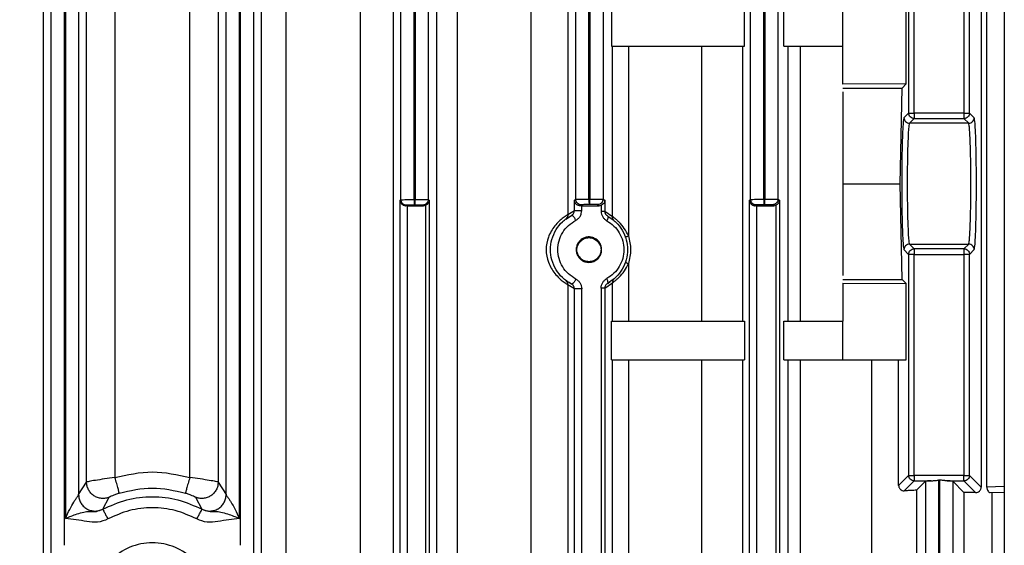
# Model space of a CAD drawing. Units: millimetres. Extents: x 4 to 416, y 4 to 293.
# Drawn here: x 259 to 263, y 123 to 125 of the extents above; entities that cross this region are included whole.
import ezdxf

# ---------------------------------------------------------------- set-up
doc = ezdxf.new("R2010")
doc.units = ezdxf.units.MM
doc.layers.add('SETHIGH', color=7, linetype='Continuous')
doc.styles.add('SLDTEXTSTYLE0', font='TXT', dxfattribs={"width": 0.75})
doc.dimstyles.new('SLDDIMSTYLE0', dxfattribs={"dimtxt": 3.5, "dimasz": 3.556, "dimexe": 0, "dimexo": 0.0625, "dimgap": 0.875, "dimtad": 1, "dimdec": 0, "dimlfac": 20, "dimrnd": 1e-09, "dimzin": 12, "dimdsep": 46, "dimtxsty": 'SLDTEXTSTYLE0', "dimsah": 1, "dimcen": 0.09, "dimadec": 0, "dimazin": 3, "dimtfac": 1, "dimtdec": 0, "dimtofl": 0, "dimtmove": 0, "dimatfit": 3, "dimfxl": 0, "dimfrac": 2, "dimtolj": 1, "dimtzin": 12, "dimarcsym": 0})

# ---------------------------------------------------------------- blocks, each defined once
blk = doc.blocks.new('_D_6')
at = {"layer": 'SETHIGH'}
for p, q in [((226.6415, 121.4), (226.6415, 155.06)), ((295.9915, 98.7306), (295.9915, 155.06)), ((295.9915, 154.06), (226.6415, 154.06))]:
    blk.add_line(p, q, dxfattribs=at)
for points in [[(226.6415, 154.06), (230.1975, 153.679), (230.1975, 154.441)], [(295.9915, 154.06), (292.4355, 154.441), (292.4355, 153.679)]]:
    blk.add_solid(points, dxfattribs=at)
at = {"layer": 'SETHIGH', "insert": (254.4557, 158.5717), "char_height": 3.5, "attachment_point": 1, "style": 'SLDTEXTSTYLE0'}
blk.add_mtext('1387', dxfattribs=at)

msp = doc.modelspace()

# ---------------------------------------------------------------- linework, layer by layer
at = {"color": 7, "linetype": 'Continuous', "lineweight": 25}
for p, q in [((263.2897, 128.2825), (263.2897, 118.2714)), ((258.957, 118.8022), (258.957, 127.8362)), ((259.017, 122.9394), (259.017, 127.8362)), ((259.0211, 127.8362), (259.0211, 123.0611)), ((259.0811, 127.8362), (259.0811, 123.1691)), ((259.752, 123.1691), (259.752, 127.8362)), ((259.812, 123.0611), (259.812, 127.8362)), ((259.8161, 127.8362), (259.8161, 122.9394)), ((259.8761, 127.8362), (259.8761, 118.8022)), ((260.547, 124.5094), (260.547, 127.836)), ((260.607, 124.5106), (260.607, 127.836)), ((260.6111, 127.8358), (260.6111, 124.5106)), ((260.6711, 127.8358), (260.6711, 124.5101)), ((261.342, 124.5115), (261.342, 127.8354)), ((261.402, 124.5127), (261.402, 127.8354)), ((261.4061, 127.8352), (261.4061, 124.5127)), ((261.4661, 127.8352), (261.4661, 124.5122)), ((262.137, 124.5108), (262.137, 127.8345)), ((262.197, 124.5119), (262.197, 127.8345)), ((262.2011, 127.8341), (262.2011, 124.512)), ((262.2611, 127.8341), (262.2611, 124.5115)), ((258.9196, 126.3728), (258.9196, 122.8471)), ((259.1173, 123.2262), (259.1173, 126.3728)), ((259.2463, 126.3825), (259.2463, 123.2465)), ((259.5868, 123.2465), (259.5868, 126.3825)), ((259.7158, 126.3728), (259.7158, 123.2262)), ((259.9134, 122.8471), (259.9134, 126.3728)), ((260.0238, 126.3825), (260.0238, 122.8473)), ((260.3636, 122.8401), (260.3636, 126.3825)), ((260.5113, 126.3728), (260.5113, 122.8361)), ((260.7104, 118.9922), (260.7104, 126.3728)), ((260.802, 126.3825), (260.802, 118.9825)), ((261.1396, 118.9825), (261.1396, 126.3825)), ((261.306, 126.3728), (261.306, 124.4418)), ((263.1858, 125.9618), (263.1858, 123.2032)), ((263.2114, 123.2032), (263.2114, 125.9618)), ((262.8557, 125.9084), (262.8557, 124.9036)), ((262.8807, 124.9036), (262.8807, 125.9084)), ((263.1074, 125.9084), (263.1074, 124.9036)), ((263.1324, 124.9036), (263.1324, 125.9084)), ((261.5049, 125.3825), (261.5049, 125.2075)), ((262.1094, 125.2075), (262.1094, 125.3825)), ((262.2884, 125.2075), (262.2884, 125.3825)), ((262.5565, 125.2075), (262.5565, 125.3825)), ((262.8443, 125.0359), (262.8443, 125.3825)), ((261.5049, 125.2075), (262.1094, 125.2075)), ((261.5085, 124.4332), (261.5085, 125.2075)), ((261.5814, 125.2075), (261.5814, 124.3456)), ((261.9148, 123.9575), (261.9148, 125.2075)), ((262.0997, 125.2075), (262.0997, 123.9575)), ((262.2884, 125.2075), (262.5565, 125.2075)), ((262.3082, 123.9575), (262.3082, 125.2075)), ((262.3623, 125.2075), (262.3623, 123.9575)), ((262.5565, 125.035), (262.5565, 125.2075)), ((262.8443, 125.0359), (262.5565, 125.035)), ((262.5565, 125.0175), (262.8259, 125.0175)), ((262.8172, 124.5825), (262.8259, 125.0175)), ((262.8259, 125.0175), (262.8443, 125.0359)), ((262.5565, 125), (262.5565, 124.5825)), ((262.8557, 124.9036), (262.8344, 124.8823)), ((263.1074, 124.9036), (262.8807, 124.9036)), ((263.1537, 124.8823), (263.1324, 124.9036)), ((262.8594, 124.8573), (262.8807, 124.8787)), ((263.1287, 124.8573), (262.8594, 124.8573)), ((262.8807, 124.8787), (263.1074, 124.8787)), ((263.1074, 124.8787), (263.1287, 124.8573)), ((262.5565, 124.5825), (262.5565, 124.165)), ((262.5565, 124.5825), (262.8172, 124.5825)), ((262.8259, 124.1475), (262.8172, 124.5825)), ((260.5434, 124.5069), (260.547, 124.5094)), ((260.5434, 120.8581), (260.5434, 124.5069)), ((260.5695, 124.4825), (260.5722, 124.4844)), ((260.577, 124.4825), (260.5695, 124.4825)), ((260.577, 124.4825), (260.65, 124.4825)), ((260.577, 120.8825), (260.577, 124.4825)), ((260.607, 124.5106), (260.6111, 124.5106)), ((260.6113, 124.4856), (260.6072, 124.4856)), ((260.6463, 124.4851), (260.65, 124.4825)), ((260.65, 124.4825), (260.6593, 124.4842)), ((260.6593, 124.4842), (260.6593, 120.8808)), ((260.6711, 124.5101), (260.6757, 124.5069)), ((260.6757, 124.5069), (260.6757, 120.8581)), ((261.3355, 124.5069), (261.342, 124.5115)), ((261.3355, 124.4603), (261.3355, 124.5069)), ((261.3615, 124.4825), (261.3672, 124.4865)), ((261.369, 124.4825), (261.3615, 124.4825)), ((261.369, 124.4825), (261.448, 124.4825)), ((261.369, 124.4603), (261.369, 124.4825)), ((261.402, 124.5127), (261.4061, 124.5127)), ((261.4063, 124.4877), (261.4022, 124.4877)), ((261.4413, 124.4872), (261.448, 124.4825)), ((261.448, 124.4825), (261.4573, 124.4842)), ((261.4573, 124.4842), (261.4573, 124.4576)), ((261.4661, 124.5122), (261.4737, 124.5069)), ((261.4737, 124.5069), (261.4737, 124.4576)), ((262.1315, 124.5069), (262.137, 124.5108)), ((262.1315, 120.8581), (262.1315, 124.5069)), ((262.1575, 124.4825), (262.1622, 124.4858)), ((262.165, 124.4825), (262.1575, 124.4825)), ((262.165, 124.4825), (262.242, 124.4825)), ((262.165, 120.8825), (262.165, 124.4825)), ((262.197, 124.5119), (262.2011, 124.512)), ((262.2013, 124.487), (262.1972, 124.487)), ((262.2363, 124.4865), (262.242, 124.4825)), ((262.242, 124.4825), (262.2513, 124.4842)), ((262.2513, 124.4842), (262.2513, 120.8808)), ((262.2611, 124.5115), (262.2677, 124.5069)), ((262.2677, 124.5069), (262.2677, 120.8581)), ((261.2961, 124.4218), (261.3222, 124.4382)), ((261.306, 124.4418), (261.3355, 124.4603)), ((261.4737, 124.4576), (261.5085, 124.4332)), ((261.487, 124.4355), (261.4991, 124.4269)), ((261.5134, 124.4169), (261.517, 124.4144)), ((262.8807, 124.2863), (262.8594, 124.3077)), ((262.8594, 124.3077), (263.1287, 124.3077)), ((263.1287, 124.3077), (263.1074, 124.2863)), ((262.8344, 124.2827), (262.8557, 124.2614)), ((262.8557, 124.2614), (262.8557, 123.2566)), ((263.1074, 124.2863), (262.8807, 124.2863)), ((262.8807, 124.2614), (263.1074, 124.2614)), ((262.8807, 123.2566), (262.8807, 124.2614)), ((263.1074, 124.2614), (263.1074, 123.2566)), ((263.1324, 124.2614), (263.1537, 124.2827)), ((263.1324, 123.2566), (263.1324, 124.2614)), ((261.402, 124.2247), (261.402, 124.2278)), ((261.5814, 124.2194), (261.5814, 123.9575)), ((261.2961, 124.1432), (261.3222, 124.1268)), ((261.3355, 124.1047), (261.306, 124.1232)), ((261.306, 124.1232), (261.306, 121.2418)), ((261.4737, 124.1074), (261.5085, 124.1318)), ((261.487, 124.1295), (261.4991, 124.1381)), ((261.5085, 123.9575), (261.5085, 124.1318)), ((261.5134, 124.1481), (261.517, 124.1506)), ((262.5565, 124.1475), (262.8259, 124.1475)), ((262.5565, 124.13), (262.8443, 124.1291)), ((262.5565, 124.13), (262.5565, 123.9575)), ((262.8443, 124.1291), (262.8259, 124.1475)), ((262.8443, 123.7825), (262.8443, 124.1291)), ((261.3355, 121.2603), (261.3355, 124.1047)), ((261.369, 121.2603), (261.369, 124.1047)), ((261.4573, 124.1074), (261.4573, 121.2576)), ((261.4737, 124.1074), (261.4737, 121.2576)), ((261.5049, 123.7825), (261.5049, 123.9575)), ((261.5049, 123.9575), (262.1094, 123.9575)), ((262.1094, 123.9575), (262.1094, 123.7825)), ((262.2884, 123.7825), (262.2884, 123.9575)), ((262.2884, 123.9575), (262.5565, 123.9575)), ((262.5565, 123.7825), (262.5565, 123.9575)), ((261.5049, 123.7825), (262.1094, 123.7825)), ((261.5085, 121.5825), (261.5085, 123.7825)), ((261.5814, 123.7825), (261.5814, 121.5825)), ((261.9148, 121.5825), (261.9148, 123.7825)), ((262.0997, 123.7825), (262.0997, 121.5825)), ((262.2884, 123.7825), (262.5565, 123.7825)), ((262.3082, 121.5825), (262.3082, 123.7825)), ((262.3623, 123.7825), (262.3623, 121.5825)), ((262.5565, 123.7825), (262.8443, 123.7825)), ((262.6885, 121.5825), (262.6885, 123.7825)), ((262.8101, 123.2111), (262.8101, 123.7825)), ((259.0811, 123.1691), (259.1173, 123.2262)), ((259.7158, 123.2262), (259.752, 123.1691)), ((262.8557, 123.2566), (262.8101, 123.2111)), ((262.8356, 123.1865), (262.8807, 123.2317)), ((263.1074, 123.2566), (262.8807, 123.2566)), ((262.8807, 123.2317), (262.9574, 123.2317)), ((262.932, 123.23), (262.892, 123.19)), ((262.932, 123.23), (262.932, 122.135)), ((262.9961, 123.2346), (262.992, 123.2346)), ((262.992, 123.2346), (262.992, 122.1304)), ((262.9961, 123.2346), (262.9961, 122.1304)), ((263.0307, 123.2317), (263.1074, 123.2317)), ((263.0561, 123.23), (263.0561, 122.135)), ((263.107, 123.1791), (263.0561, 123.23)), ((263.1074, 123.2317), (263.1603, 123.1787)), ((263.1858, 123.2032), (263.1324, 123.2566)), ((262.892, 123.19), (262.892, 122.175)), ((263.107, 123.1791), (263.107, 122.1859)), ((263.2261, 123.1787), (263.2897, 123.1809)), ((263.2361, 122.1859), (263.2361, 123.1791)), ((259.1914, 123.103), (259.2208, 123.1569)), ((259.6123, 123.1569), (259.6417, 123.103)), ((259.1914, 123.103), (259.1908, 123.1024)), ((259.6423, 123.1023), (259.6417, 123.103)), ((259.0165, 122.9387), (259.017, 122.9394)), ((259.8161, 122.9394), (259.8165, 122.9387))]:
    msp.add_line(p, q, dxfattribs=at)
at = {"color": 8, "linetype": 'Continuous', "lineweight": 25}
msp.add_line((263.2897, 123.2059), (263.2114, 123.2032), dxfattribs=at)
at = {"color": 7, "linetype": 'Continuous', "lineweight": 25}
for points, knots in [([(262.8344, 124.8823), (262.833, 124.8767), (262.8304, 124.8654), (262.827, 124.7956), (262.8248, 124.6978), (262.824, 124.5825), (262.8248, 124.4672), (262.827, 124.3694), (262.8304, 124.2996), (262.833, 124.2883), (262.8344, 124.2827)], [0, 0, 0, 0, 0.125035, 0.250049, 0.375034, 0.5, 0.624966, 0.749951, 0.874965, 1, 1, 1, 1]), ([(263.1537, 124.2827), (263.155, 124.2883), (263.1577, 124.2996), (263.1611, 124.3694), (263.1633, 124.4672), (263.1641, 124.5825), (263.1633, 124.6978), (263.1611, 124.7956), (263.1577, 124.8654), (263.155, 124.8767), (263.1537, 124.8823)], [0, 0, 0, 0, 0.125035, 0.250049, 0.375034, 0.5, 0.624966, 0.749951, 0.874965, 1, 1, 1, 1]), ([(262.8594, 124.8573), (262.8586, 124.8551), (262.857, 124.851), (262.8546, 124.8246), (262.8518, 124.7735), (262.8498, 124.6871), (262.849, 124.5825), (262.8498, 124.4779), (262.8518, 124.3915), (262.8546, 124.3404), (262.857, 124.314), (262.8586, 124.3099), (262.8594, 124.3077)], [0, 0, 0, 0, 0.076315, 0.143562, 0.250442, 0.378452, 0.5, 0.62155, 0.749558, 0.85644, 0.923686, 1, 1, 1, 1]), ([(263.1287, 124.3077), (263.1295, 124.3099), (263.131, 124.314), (263.1335, 124.3404), (263.1362, 124.3915), (263.1383, 124.4779), (263.1391, 124.5825), (263.1383, 124.6871), (263.1362, 124.7735), (263.1335, 124.8246), (263.131, 124.851), (263.1295, 124.8551), (263.1287, 124.8573)], [0, 0, 0, 0, 0.076315, 0.143562, 0.250442, 0.378452, 0.5, 0.62155, 0.749558, 0.85644, 0.923686, 1, 1, 1, 1]), ([(260.5434, 124.5069), (260.5439, 124.5037), (260.5448, 124.4976), (260.5498, 124.4906), (260.5553, 124.4864), (260.5598, 124.4841), (260.5646, 124.4827), (260.5679, 124.4825), (260.5695, 124.4825)], [0, 0, 0, 0, 0.286073, 0.552037, 0.678578, 0.793783, 0.89995, 1, 1, 1, 1]), ([(260.547, 124.5094), (260.5481, 124.5095), (260.5504, 124.5097), (260.5643, 124.5101), (260.5837, 124.5104), (260.5991, 124.5105), (260.607, 124.5106)], [0, 0, 0, 0, 0.250008, 0.500017, 0.744005, 1, 1, 1, 1]), ([(260.6072, 124.4856), (260.6027, 124.4855), (260.5938, 124.4854), (260.5823, 124.4851), (260.5742, 124.4848), (260.5729, 124.4845), (260.5722, 124.4844)], [0, 0, 0, 0, 0.249962, 0.499957, 0.749976, 1, 1, 1, 1]), ([(260.6111, 124.5106), (260.6188, 124.5106), (260.6341, 124.5107), (260.6534, 124.5106), (260.6645, 124.5104), (260.6699, 124.5102), (260.6707, 124.5101), (260.6711, 124.5101)], [0, 0, 0, 0, 0.249096, 0.499306, 0.732444, 0.862039, 1, 1, 1, 1]), ([(260.6463, 124.4851), (260.6456, 124.4852), (260.6443, 124.4854), (260.6362, 124.4856), (260.6248, 124.4857), (260.6158, 124.4856), (260.6113, 124.4856)], [0, 0, 0, 0, 0.250037, 0.500041, 0.750022, 1, 1, 1, 1]), ([(260.6757, 124.5069), (260.6753, 124.5041), (260.6747, 124.4994), (260.671, 124.4929), (260.6663, 124.4877), (260.6615, 124.4853), (260.6593, 124.4842)], [0, 0, 0, 0, 0.316954, 0.536911, 0.788958, 1, 1, 1, 1]), ([(261.3615, 124.4825), (261.3599, 124.4825), (261.3566, 124.4827), (261.3517, 124.4842), (261.3473, 124.4864), (261.342, 124.4905), (261.3369, 124.4973), (261.336, 124.5035), (261.3355, 124.5069)], [0, 0, 0, 0, 0.101811, 0.209219, 0.32527, 0.442046, 0.699284, 1, 1, 1, 1]), ([(261.342, 124.5115), (261.3431, 124.5116), (261.3454, 124.5119), (261.3593, 124.5122), (261.3787, 124.5125), (261.3941, 124.5126), (261.402, 124.5127)], [0, 0, 0, 0, 0.250008, 0.500017, 0.744005, 1, 1, 1, 1]), ([(261.4022, 124.4877), (261.3977, 124.4876), (261.3888, 124.4875), (261.3773, 124.4872), (261.3692, 124.4869), (261.3679, 124.4866), (261.3672, 124.4865)], [0, 0, 0, 0, 0.249962, 0.499957, 0.749976, 1, 1, 1, 1]), ([(261.4061, 124.5127), (261.4138, 124.5127), (261.4291, 124.5128), (261.4484, 124.5127), (261.4595, 124.5125), (261.4649, 124.5124), (261.4657, 124.5122), (261.4661, 124.5122)], [0, 0, 0, 0, 0.249096, 0.499306, 0.732444, 0.862039, 1, 1, 1, 1]), ([(261.4413, 124.4872), (261.4406, 124.4873), (261.4393, 124.4875), (261.4312, 124.4877), (261.4198, 124.4878), (261.4108, 124.4877), (261.4063, 124.4877)], [0, 0, 0, 0, 0.250037, 0.500041, 0.750022, 1, 1, 1, 1]), ([(261.4737, 124.5069), (261.4734, 124.5041), (261.4727, 124.4994), (261.4691, 124.4929), (261.4643, 124.4877), (261.4595, 124.4853), (261.4573, 124.4842)], [0, 0, 0, 0, 0.316954, 0.536911, 0.788958, 1, 1, 1, 1]), ([(262.1315, 124.5069), (262.132, 124.5037), (262.1329, 124.4976), (262.1379, 124.4906), (262.1433, 124.4864), (262.1479, 124.4841), (262.1527, 124.4827), (262.156, 124.4825), (262.1575, 124.4825)], [0, 0, 0, 0, 0.286073, 0.552037, 0.678578, 0.793783, 0.89995, 1, 1, 1, 1]), ([(262.137, 124.5108), (262.1381, 124.5109), (262.1404, 124.5111), (262.1543, 124.5115), (262.1737, 124.5118), (262.1891, 124.5119), (262.197, 124.5119)], [0, 0, 0, 0, 0.250008, 0.5000173, 0.7440048, 1, 1, 1, 1]), ([(262.1972, 124.487), (262.1927, 124.4869), (262.1838, 124.4868), (262.1723, 124.4865), (262.1642, 124.4862), (262.1629, 124.4859), (262.1622, 124.4858)], [0, 0, 0, 0, 0.249962, 0.499957, 0.749976, 1, 1, 1, 1]), ([(262.2011, 124.512), (262.2088, 124.512), (262.2241, 124.5121), (262.2434, 124.512), (262.2545, 124.5118), (262.2599, 124.5116), (262.2607, 124.5115), (262.2611, 124.5115)], [0, 0, 0, 0, 0.249096, 0.499306, 0.732444, 0.862039, 1, 1, 1, 1]), ([(262.2363, 124.4865), (262.2356, 124.4866), (262.2343, 124.4868), (262.2262, 124.487), (262.2148, 124.4871), (262.2058, 124.487), (262.2013, 124.487)], [0, 0, 0, 0, 0.250037, 0.500041, 0.750022, 1, 1, 1, 1]), ([(262.2677, 124.5069), (262.2673, 124.5041), (262.2667, 124.4994), (262.263, 124.4929), (262.2583, 124.4877), (262.2535, 124.4853), (262.2513, 124.4842)], [0, 0, 0, 0, 0.316954, 0.536911, 0.788958, 1, 1, 1, 1]), ([(261.306, 124.4418), (261.3045, 124.4409), (261.3017, 124.4392), (261.2862, 124.4288), (261.2667, 124.4128), (261.2468, 124.3916), (261.2295, 124.3668), (261.2127, 124.3313), (261.2035, 124.2825), (261.2128, 124.2335), (261.2296, 124.1979), (261.247, 124.1733), (261.2668, 124.1522), (261.2862, 124.1361), (261.3017, 124.1258), (261.3045, 124.1241), (261.306, 124.1232)], [0, 0, 0, 0, 0.070337, 0.138282, 0.203162, 0.267393, 0.327921, 0.386673, 0.499964, 0.613575, 0.673194, 0.732771, 0.79692, 0.861629, 0.929628, 1, 1, 1, 1]), ([(261.3222, 124.1268), (261.3079, 124.1356), (261.2808, 124.1524), (261.2505, 124.1909), (261.2314, 124.2345), (261.2248, 124.2825), (261.2314, 124.3305), (261.2505, 124.3741), (261.2808, 124.4126), (261.3079, 124.4294), (261.3222, 124.4382)], [0, 0, 0, 0, 0.133307, 0.252634, 0.378319, 0.5, 0.621675, 0.747366, 0.866689, 1, 1, 1, 1]), ([(261.306, 124.4418), (261.3058, 124.4398), (261.3056, 124.436), (261.3036, 124.4306), (261.3005, 124.4256), (261.2976, 124.4231), (261.2961, 124.4218)], [0, 0, 0, 0, 0.2499907, 0.4999824, 0.7499436, 1, 1, 1, 1]), ([(261.3222, 124.4382), (261.324, 124.4394), (261.3277, 124.4416), (261.332, 124.447), (261.3349, 124.4533), (261.3353, 124.458), (261.3355, 124.4603)], [0, 0, 0, 0, 0.261866, 0.514711, 0.759549, 1, 1, 1, 1]), ([(261.3421, 124.416), (261.3414, 124.4176), (261.3398, 124.4209), (261.3371, 124.4255), (261.3343, 124.4297), (261.3314, 124.4332), (261.3286, 124.436), (261.326, 124.4378), (261.3238, 124.4387), (261.3227, 124.4384), (261.3222, 124.4382)], [0, 0, 0, 0, 0.124976, 0.249922, 0.374956, 0.500055, 0.624991, 0.749981, 0.875024, 1, 1, 1, 1]), ([(261.3421, 124.416), (261.3459, 124.4183), (261.3535, 124.423), (261.3621, 124.4337), (261.3679, 124.4464), (261.3686, 124.4557), (261.369, 124.4603)], [0, 0, 0, 0, 0.250289, 0.500184, 0.75011, 1, 1, 1, 1]), ([(261.4573, 124.4576), (261.4577, 124.453), (261.4584, 124.4439), (261.4641, 124.4314), (261.4724, 124.4208), (261.4797, 124.416), (261.4834, 124.4136)], [0, 0, 0, 0, 0.249758, 0.499732, 0.749644, 1, 1, 1, 1]), ([(261.4737, 124.4576), (261.4739, 124.4553), (261.4743, 124.4506), (261.4773, 124.4443), (261.4815, 124.439), (261.4851, 124.4367), (261.487, 124.4355)], [0, 0, 0, 0, 0.234759, 0.478194, 0.733377, 1, 1, 1, 1]), ([(261.487, 124.4355), (261.4876, 124.4348), (261.4888, 124.4334), (261.4886, 124.4282), (261.4869, 124.4214), (261.4845, 124.4162), (261.4834, 124.4136)], [0, 0, 0, 0, 0.250105, 0.5, 0.749895, 1, 1, 1, 1]), ([(261.487, 124.4355), (261.5005, 124.4265), (261.5262, 124.4094), (261.5548, 124.3716), (261.5729, 124.329), (261.579, 124.2825), (261.5729, 124.236), (261.5548, 124.1934), (261.5262, 124.1556), (261.5005, 124.1385), (261.487, 124.1295)], [0, 0, 0, 0, 0.132746, 0.252525, 0.378145, 0.5, 0.621849, 0.747475, 0.86725, 1, 1, 1, 1]), ([(261.517, 124.4144), (261.5158, 124.4156), (261.5132, 124.4181), (261.5106, 124.4228), (261.5088, 124.4279), (261.5086, 124.4314), (261.5085, 124.4332)], [0, 0, 0, 0, 0.250042, 0.500013, 0.750007, 1, 1, 1, 1]), ([(261.5814, 124.3456), (261.5755, 124.3572), (261.5635, 124.3809), (261.543, 124.4043), (261.5277, 124.4184), (261.5178, 124.4265), (261.5106, 124.4318), (261.5092, 124.4327), (261.5085, 124.4332)], [0, 0, 0, 0, 0.2308395, 0.472135, 0.599395, 0.7307686, 0.8646965, 1, 1, 1, 1]), ([(261.3421, 124.149), (261.3305, 124.1562), (261.3073, 124.1705), (261.2812, 124.2031), (261.2643, 124.2411), (261.2586, 124.2825), (261.2643, 124.3239), (261.2812, 124.3619), (261.3073, 124.3945), (261.3305, 124.4088), (261.3421, 124.416)], [0, 0, 0, 0, 0.127834, 0.25355, 0.377345, 0.5, 0.622655, 0.74645, 0.872166, 1, 1, 1, 1]), ([(261.4834, 124.4136), (261.4945, 124.4063), (261.5165, 124.3918), (261.5411, 124.3596), (261.557, 124.3226), (261.5623, 124.2825), (261.557, 124.2424), (261.5411, 124.2054), (261.5165, 124.1732), (261.4945, 124.1587), (261.4834, 124.1514)], [0, 0, 0, 0, 0.1277349, 0.2534048, 0.3772406, 0.5, 0.6227594, 0.7465952, 0.8722651, 1, 1, 1, 1]), ([(261.5681, 124.3377), (261.5681, 124.3381), (261.5683, 124.3389), (261.5711, 124.3408), (261.5754, 124.3431), (261.5794, 124.3447), (261.5814, 124.3456)], [0, 0, 0, 0, 0.250141, 0.500044, 0.750023, 1, 1, 1, 1]), ([(261.4596, 124.2825), (261.4591, 124.288), (261.4582, 124.2993), (261.4507, 124.3148), (261.4391, 124.3278), (261.4246, 124.3365), (261.4073, 124.341), (261.3899, 124.34), (261.3735, 124.3338), (261.3602, 124.3238), (261.35, 124.31), (261.3443, 124.2938), (261.3434, 124.2766), (261.3476, 124.2601), (261.3565, 124.2452), (261.3686, 124.2344), (261.384, 124.2264), (261.3954, 124.2253), (261.402, 124.2247)], [0, 0, 0, 0, 0.058591, 0.120255, 0.182699, 0.247441, 0.306924, 0.383553, 0.441854, 0.503335, 0.566887, 0.626274, 0.686533, 0.747613, 0.806706, 0.871934, 0.925115, 1, 1, 1, 1]), ([(261.402, 124.2247), (261.4095, 124.2256), (261.4244, 124.2273), (261.4406, 124.2385), (261.4504, 124.2505), (261.4557, 124.2607), (261.459, 124.2715), (261.4594, 124.2789), (261.4596, 124.2825)], [0, 0, 0, 0, 0.2564903, 0.5088575, 0.6384183, 0.7631366, 0.8834882, 1, 1, 1, 1]), ([(261.5085, 124.1318), (261.5092, 124.1323), (261.5106, 124.1332), (261.5178, 124.1385), (261.5277, 124.1466), (261.543, 124.1607), (261.5637, 124.1838), (261.5756, 124.2077), (261.5814, 124.2194)], [0, 0, 0, 0, 0.1357859, 0.2694976, 0.4005485, 0.5269443, 0.7692732, 1, 1, 1, 1]), ([(261.5681, 124.2273), (261.5681, 124.2269), (261.5683, 124.2261), (261.5711, 124.2242), (261.5754, 124.2219), (261.5794, 124.2203), (261.5814, 124.2194)], [0, 0, 0, 0, 0.250141, 0.500044, 0.750023, 1, 1, 1, 1]), ([(261.306, 124.1232), (261.3058, 124.1252), (261.3056, 124.129), (261.3036, 124.1344), (261.3005, 124.1394), (261.2976, 124.1419), (261.2961, 124.1432)], [0, 0, 0, 0, 0.250018, 0.5, 0.749982, 1, 1, 1, 1]), ([(261.3421, 124.149), (261.3414, 124.1474), (261.3398, 124.1441), (261.3371, 124.1395), (261.3342, 124.1353), (261.3314, 124.1318), (261.3286, 124.129), (261.326, 124.1272), (261.3238, 124.1263), (261.3227, 124.1266), (261.3222, 124.1268)], [0, 0, 0, 0, 0.1249759, 0.2500192, 0.3750092, 0.499945, 0.6250443, 0.750078, 0.8750244, 1, 1, 1, 1]), ([(261.3355, 124.1047), (261.3353, 124.107), (261.3349, 124.1117), (261.332, 124.118), (261.3277, 124.1234), (261.324, 124.1256), (261.3222, 124.1268)], [0, 0, 0, 0, 0.24045, 0.485285, 0.738132, 1, 1, 1, 1]), ([(261.3421, 124.149), (261.3459, 124.1467), (261.3535, 124.142), (261.3621, 124.1313), (261.3679, 124.1186), (261.3686, 124.1093), (261.369, 124.1047)], [0, 0, 0, 0, 0.250292, 0.500188, 0.750112, 1, 1, 1, 1]), ([(261.4573, 124.1074), (261.4577, 124.112), (261.4584, 124.1211), (261.4641, 124.1335), (261.4723, 124.1442), (261.4797, 124.149), (261.4834, 124.1514)], [0, 0, 0, 0, 0.249715, 0.499646, 0.747339, 1, 1, 1, 1]), ([(261.487, 124.1295), (261.4851, 124.1283), (261.4815, 124.126), (261.4773, 124.1207), (261.4743, 124.1144), (261.4739, 124.1097), (261.4737, 124.1074)], [0, 0, 0, 0, 0.266619, 0.521799, 0.765238, 1, 1, 1, 1]), ([(261.487, 124.1295), (261.4876, 124.1302), (261.4888, 124.1316), (261.4886, 124.1368), (261.4869, 124.1436), (261.4845, 124.1488), (261.4834, 124.1514)], [0, 0, 0, 0, 0.250105, 0.5, 0.749895, 1, 1, 1, 1]), ([(261.517, 124.1506), (261.5158, 124.1494), (261.5132, 124.1469), (261.5106, 124.1422), (261.5088, 124.1371), (261.5086, 124.1336), (261.5085, 124.1318)], [0, 0, 0, 0, 0.250042, 0.500013, 0.750007, 1, 1, 1, 1]), ([(259.2463, 123.2465), (259.2301, 123.2444), (259.1978, 123.2403), (259.1555, 123.2337), (259.1309, 123.2293), (259.1196, 123.227), (259.118, 123.2265), (259.1173, 123.2262)], [0, 0, 0, 0, 0.246706, 0.493511, 0.74419, 0.873983, 1, 1, 1, 1]), ([(259.2208, 123.1569), (259.215, 123.1551), (259.2033, 123.1513), (259.1847, 123.1512), (259.1667, 123.1551), (259.1502, 123.1635), (259.1362, 123.1756), (259.1256, 123.1907), (259.1186, 123.2079), (259.1177, 123.2201), (259.1173, 123.2262)], [0, 0, 0, 0, 0.124964, 0.250045, 0.375043, 0.499951, 0.625118, 0.750157, 0.875045, 1, 1, 1, 1]), ([(259.2658, 123.1749), (259.2657, 123.1763), (259.2654, 123.1792), (259.2611, 123.1958), (259.2545, 123.2191), (259.249, 123.2374), (259.2463, 123.2465)], [0, 0, 0, 0, 0.250009, 0.49994, 0.750019, 1, 1, 1, 1]), ([(259.5868, 123.2465), (259.584, 123.2374), (259.5785, 123.2191), (259.572, 123.1958), (259.5677, 123.1792), (259.5674, 123.1763), (259.5673, 123.1749)], [0, 0, 0, 0, 0.249981, 0.50006, 0.749991, 1, 1, 1, 1]), ([(259.7158, 123.2262), (259.715, 123.2265), (259.7135, 123.227), (259.7023, 123.2293), (259.6776, 123.2337), (259.6353, 123.2403), (259.6029, 123.2445), (259.5868, 123.2465)], [0, 0, 0, 0, 0.125369, 0.255902, 0.504215, 0.754601, 1, 1, 1, 1]), ([(259.7158, 123.2262), (259.7153, 123.2201), (259.7144, 123.2079), (259.7075, 123.1907), (259.6969, 123.1756), (259.6829, 123.1635), (259.6664, 123.1551), (259.6483, 123.1512), (259.6298, 123.1513), (259.6181, 123.1551), (259.6123, 123.1569)], [0, 0, 0, 0, 0.1249549, 0.2498435, 0.3748817, 0.5000492, 0.6249571, 0.7499552, 0.8750359, 1, 1, 1, 1]), ([(262.9574, 123.2317), (262.9541, 123.2316), (262.9477, 123.2314), (262.94, 123.231), (262.9338, 123.2306), (262.9327, 123.2302), (262.932, 123.23)], [0, 0, 0, 0, 0.228169, 0.442092, 0.699402, 1, 1, 1, 1]), ([(262.9574, 123.2317), (262.9627, 123.2322), (262.9733, 123.2334), (262.9857, 123.2342), (262.992, 123.2346)], [0, 0, 0, 0, 0.496802, 1, 1, 1, 1]), ([(263.0307, 123.2317), (263.0282, 123.2318), (263.0247, 123.232), (263.0192, 123.2327), (263.0105, 123.2338), (263.0023, 123.2343), (262.9961, 123.2346)], [0, 0, 0, 0, 0.24651, 0.335591, 0.497696, 1, 1, 1, 1]), ([(263.0561, 123.23), (263.0555, 123.2302), (263.0545, 123.2305), (263.0489, 123.231), (263.0414, 123.2314), (263.0342, 123.2316), (263.0307, 123.2317)], [0, 0, 0, 0, 0.285307, 0.500022, 0.754247, 1, 1, 1, 1]), ([(262.8101, 123.2111), (262.8103, 123.2093), (262.8105, 123.2058), (262.8122, 123.2008), (262.8148, 123.1964), (262.8192, 123.1916), (262.8264, 123.1873), (262.8324, 123.1868), (262.8356, 123.1865)], [0, 0, 0, 0, 0.126701, 0.251506, 0.375432, 0.497246, 0.735435, 1, 1, 1, 1]), ([(262.892, 123.19), (262.8906, 123.1896), (262.8879, 123.1889), (262.8732, 123.1879), (262.8557, 123.1871), (262.8419, 123.1867), (262.8356, 123.1865)], [0, 0, 0, 0, 0.303622, 0.571544, 0.803692, 1, 1, 1, 1]), ([(263.1603, 123.1787), (263.1517, 123.1788), (263.1344, 123.179), (263.1161, 123.179), (263.107, 123.1791)], [0, 0, 0, 0, 0.503432, 1, 1, 1, 1]), ([(263.1603, 123.1787), (263.1636, 123.179), (263.17, 123.1796), (263.177, 123.184), (263.1813, 123.1888), (263.1839, 123.1932), (263.1855, 123.198), (263.1857, 123.2015), (263.1858, 123.2032)], [0, 0, 0, 0, 0.250295, 0.502374, 0.635023, 0.752701, 0.878777, 1, 1, 1, 1]), ([(263.2114, 123.2032), (263.2115, 123.2015), (263.2117, 123.198), (263.2133, 123.1915), (263.2167, 123.1848), (263.2216, 123.1796), (263.2246, 123.179), (263.2261, 123.1787)], [0, 0, 0, 0, 0.121378, 0.247654, 0.491835, 0.751516, 1, 1, 1, 1]), ([(259.0211, 123.0611), (259.0274, 123.0748), (259.0391, 123.1007), (259.0559, 123.1301), (259.0677, 123.1486), (259.0746, 123.1588), (259.0797, 123.1662), (259.0806, 123.1682), (259.0811, 123.1691)], [0, 0, 0, 0, 0.307028, 0.578751, 0.699026, 0.808278, 0.9079, 1, 1, 1, 1]), ([(259.0811, 123.1691), (259.0816, 123.1627), (259.0826, 123.1499), (259.0902, 123.1319), (259.1019, 123.1164), (259.1171, 123.1043), (259.135, 123.0965), (259.1542, 123.0937), (259.1737, 123.0953), (259.1855, 123.1005), (259.1914, 123.103)], [0, 0, 0, 0, 0.124951, 0.249821, 0.374865, 0.500066, 0.624952, 0.749948, 0.875046, 1, 1, 1, 1]), ([(259.2658, 123.1749), (259.263, 123.174), (259.2573, 123.1722), (259.2463, 123.1684), (259.234, 123.1636), (259.2234, 123.1588), (259.2217, 123.1576), (259.2208, 123.1569)], [0, 0, 0, 0, 0.116862, 0.236365, 0.479255, 0.734558, 1, 1, 1, 1]), ([(259.6123, 123.1569), (259.6114, 123.1576), (259.6097, 123.1588), (259.5991, 123.1636), (259.5868, 123.1684), (259.5758, 123.1722), (259.5701, 123.174), (259.5673, 123.1749)], [0, 0, 0, 0, 0.265495, 0.520759, 0.763734, 0.882933, 1, 1, 1, 1]), ([(259.6417, 123.103), (259.6476, 123.1005), (259.6594, 123.0953), (259.6789, 123.0937), (259.6981, 123.0965), (259.7159, 123.1043), (259.7312, 123.1164), (259.7429, 123.1319), (259.7505, 123.1499), (259.7515, 123.1627), (259.752, 123.1691)], [0, 0, 0, 0, 0.124954, 0.250052, 0.375048, 0.499934, 0.625135, 0.750179, 0.875049, 1, 1, 1, 1]), ([(259.752, 123.1691), (259.7525, 123.1682), (259.7534, 123.1662), (259.7584, 123.1588), (259.7654, 123.1486), (259.7772, 123.1302), (259.7941, 123.1009), (259.8058, 123.0749), (259.812, 123.0611)], [0, 0, 0, 0, 0.091654, 0.19183, 0.300991, 0.419882, 0.691825, 1, 1, 1, 1]), ([(259.0211, 123.0611), (259.0388, 123.0682), (259.0672, 123.0797), (259.1036, 123.0906), (259.13, 123.0935), (259.1606, 123.0902), (259.1813, 123.0985), (259.1908, 123.1024)], [0, 0, 0, 0, 0.308, 0.492044, 0.643404, 0.834664, 1, 1, 1, 1]), ([(259.6423, 123.1024), (259.6518, 123.0985), (259.6725, 123.0903), (259.7027, 123.0938), (259.7298, 123.0903), (259.7657, 123.0798), (259.7942, 123.0683), (259.812, 123.0611)], [0, 0, 0, 0, 0.1652743, 0.3570128, 0.5073303, 0.6915872, 1, 1, 1, 1]), ([(259.2145, 123.0583), (259.199, 123.052), (259.168, 123.0393), (259.1016, 123.0498), (259.0533, 123.0565), (259.0211, 123.0611)], [0, 0, 0, 0, 0.250757, 0.501073, 1, 1, 1, 1]), ([(259.812, 123.0611), (259.7798, 123.0566), (259.7315, 123.0499), (259.6651, 123.0393), (259.6341, 123.052), (259.6186, 123.0583)], [0, 0, 0, 0, 0.499186, 0.749427, 1, 1, 1, 1])]:
    msp.add_open_spline(points, degree=3, knots=knots, dxfattribs=at)
for points in [[(262.8344, 124.8823), (262.8348, 124.879), (262.8355, 124.8725), (262.8413, 124.8642), (262.8496, 124.8585), (262.8561, 124.8577), (262.8594, 124.8573)], [(262.8557, 124.9036), (262.8562, 124.9036), (262.8571, 124.9036), (262.8629, 124.9036), (262.8711, 124.9036), (262.8775, 124.9036), (262.8807, 124.9036)], [(262.8807, 124.8787), (262.8774, 124.879), (262.8709, 124.8798), (262.8626, 124.8856), (262.8568, 124.8938), (262.8561, 124.9004), (262.8557, 124.9036)], [(262.8807, 124.9036), (262.8807, 124.9004), (262.8807, 124.894), (262.8807, 124.8859), (262.8807, 124.8801), (262.8807, 124.8791), (262.8807, 124.8787)], [(263.1074, 124.9036), (263.1074, 124.9004), (263.1074, 124.894), (263.1074, 124.8859), (263.1074, 124.8801), (263.1074, 124.8791), (263.1074, 124.8787)], [(263.1074, 124.9036), (263.1106, 124.9036), (263.117, 124.9036), (263.1252, 124.9036), (263.131, 124.9036), (263.1319, 124.9036), (263.1324, 124.9036)], [(263.1324, 124.9036), (263.132, 124.9004), (263.1312, 124.8938), (263.1255, 124.8856), (263.1172, 124.8798), (263.1107, 124.879), (263.1074, 124.8787)], [(263.1287, 124.8573), (263.132, 124.8577), (263.1385, 124.8585), (263.1468, 124.8642), (263.1526, 124.8725), (263.1533, 124.879), (263.1537, 124.8823)], [(260.5722, 124.4844), (260.5689, 124.4848), (260.5623, 124.4855), (260.554, 124.4912), (260.5482, 124.4995), (260.5474, 124.5061), (260.547, 124.5094)], [(260.607, 124.5106), (260.607, 124.5073), (260.6071, 124.5009), (260.6071, 124.4927), (260.6072, 124.4869), (260.6072, 124.486), (260.6072, 124.4856)], [(260.6113, 124.4856), (260.6113, 124.486), (260.6113, 124.4869), (260.6113, 124.4927), (260.6112, 124.5009), (260.6111, 124.5074), (260.6111, 124.5106)], [(260.6711, 124.5101), (260.6707, 124.5068), (260.6699, 124.5003), (260.6642, 124.4921), (260.6561, 124.4863), (260.6496, 124.4855), (260.6463, 124.4851)], [(261.3672, 124.4865), (261.3639, 124.4869), (261.3573, 124.4876), (261.349, 124.4934), (261.3432, 124.5016), (261.3424, 124.5082), (261.342, 124.5115)], [(261.402, 124.5127), (261.402, 124.5094), (261.4021, 124.503), (261.4021, 124.4948), (261.4022, 124.489), (261.4022, 124.4881), (261.4022, 124.4877)], [(261.4063, 124.4877), (261.4063, 124.4882), (261.4063, 124.489), (261.4063, 124.4948), (261.4062, 124.503), (261.4061, 124.5095), (261.4061, 124.5127)], [(261.4661, 124.5122), (261.4657, 124.5089), (261.4649, 124.5024), (261.4592, 124.4942), (261.4511, 124.4884), (261.4446, 124.4876), (261.4413, 124.4872)], [(262.1622, 124.4858), (262.1589, 124.4862), (262.1523, 124.4869), (262.144, 124.4926), (262.1382, 124.5009), (262.1374, 124.5075), (262.137, 124.5108)], [(262.197, 124.5119), (262.197, 124.5087), (262.1971, 124.5023), (262.1971, 124.4941), (262.1972, 124.4883), (262.1972, 124.4874), (262.1972, 124.487)], [(262.2013, 124.487), (262.2013, 124.4874), (262.2013, 124.4883), (262.2013, 124.4941), (262.2012, 124.5023), (262.2011, 124.5088), (262.2011, 124.512)], [(262.2611, 124.5115), (262.2607, 124.5082), (262.2599, 124.5017), (262.2542, 124.4935), (262.2461, 124.4877), (262.2396, 124.4869), (262.2363, 124.4865)], [(261.3355, 124.4603), (261.3357, 124.4603), (261.3361, 124.4603), (261.3384, 124.4603), (261.3419, 124.4603), (261.3464, 124.4603), (261.3516, 124.4603), (261.3574, 124.4603), (261.3633, 124.4603), (261.3671, 124.4603), (261.369, 124.4603)], [(261.4573, 124.4576), (261.4595, 124.4576), (261.464, 124.4576), (261.4692, 124.4576), (261.4728, 124.4576), (261.4734, 124.4576), (261.4737, 124.4576)], [(261.5814, 124.3456), (261.5864, 124.3246), (261.5964, 124.2825), (261.5864, 124.2404), (261.5814, 124.2194)], [(261.402, 124.2278), (261.4091, 124.2286), (261.4235, 124.2302), (261.4417, 124.2429), (261.4539, 124.261), (261.4582, 124.2825), (261.4539, 124.304), (261.4417, 124.3222), (261.4235, 124.3344), (261.402, 124.3387), (261.3805, 124.3344), (261.3623, 124.3222), (261.3501, 124.304), (261.3458, 124.2825), (261.3501, 124.261), (261.3623, 124.2429), (261.3805, 124.2302), (261.3948, 124.2286), (261.402, 124.2278)], [(262.8594, 124.3077), (262.8561, 124.3073), (262.8496, 124.3065), (262.8413, 124.3008), (262.8355, 124.2925), (262.8348, 124.286), (262.8344, 124.2827)], [(263.1537, 124.2827), (263.1533, 124.286), (263.1526, 124.2925), (263.1468, 124.3008), (263.1385, 124.3065), (263.132, 124.3073), (263.1287, 124.3077)], [(262.8557, 124.2614), (262.8561, 124.2646), (262.8568, 124.2712), (262.8626, 124.2794), (262.8709, 124.2852), (262.8774, 124.286), (262.8807, 124.2863)], [(262.8807, 124.2614), (262.8775, 124.2614), (262.8711, 124.2614), (262.8629, 124.2614), (262.8571, 124.2614), (262.8562, 124.2614), (262.8557, 124.2614)], [(262.8807, 124.2863), (262.8807, 124.2859), (262.8807, 124.2849), (262.8807, 124.2791), (262.8807, 124.271), (262.8807, 124.2646), (262.8807, 124.2614)], [(263.1074, 124.2863), (263.1074, 124.2859), (263.1074, 124.2849), (263.1074, 124.2791), (263.1074, 124.271), (263.1074, 124.2646), (263.1074, 124.2614)], [(263.1074, 124.2863), (263.1107, 124.286), (263.1172, 124.2852), (263.1255, 124.2794), (263.1312, 124.2712), (263.132, 124.2646), (263.1324, 124.2614)], [(263.1324, 124.2614), (263.1319, 124.2614), (263.131, 124.2614), (263.1252, 124.2614), (263.117, 124.2614), (263.1106, 124.2614), (263.1074, 124.2614)], [(261.369, 124.1047), (261.3671, 124.1047), (261.3633, 124.1047), (261.3574, 124.1047), (261.3516, 124.1047), (261.3464, 124.1047), (261.3419, 124.1047), (261.3384, 124.1047), (261.3361, 124.1047), (261.3357, 124.1047), (261.3355, 124.1047)], [(261.4737, 124.1074), (261.4734, 124.1074), (261.4728, 124.1074), (261.4692, 124.1074), (261.464, 124.1074), (261.4595, 124.1074), (261.4573, 124.1074)], [(259.2463, 123.2465), (259.303, 123.2593), (259.4165, 123.2849), (259.53, 123.2593), (259.5868, 123.2465)], [(262.8557, 123.2566), (262.8562, 123.2566), (262.8571, 123.2566), (262.8629, 123.2566), (262.8711, 123.2566), (262.8775, 123.2566), (262.8807, 123.2566)], [(262.8807, 123.2317), (262.8774, 123.232), (262.8709, 123.2328), (262.8626, 123.2386), (262.8568, 123.2468), (262.8561, 123.2534), (262.8557, 123.2566)], [(262.8807, 123.2566), (262.8807, 123.2534), (262.8807, 123.247), (262.8807, 123.2389), (262.8807, 123.2331), (262.8807, 123.2321), (262.8807, 123.2317)], [(263.1074, 123.2566), (263.1106, 123.2566), (263.117, 123.2566), (263.1252, 123.2566), (263.131, 123.2566), (263.1319, 123.2566), (263.1324, 123.2566)], [(263.1074, 123.2317), (263.1074, 123.2321), (263.1074, 123.2331), (263.1074, 123.2389), (263.1074, 123.247), (263.1074, 123.2534), (263.1074, 123.2566)], [(263.1324, 123.2566), (263.132, 123.2534), (263.1312, 123.2468), (263.1255, 123.2386), (263.1172, 123.2328), (263.1107, 123.232), (263.1074, 123.2317)], [(259.5673, 123.1749), (259.517, 123.1861), (259.4165, 123.2086), (259.316, 123.1861), (259.2658, 123.1749)], [(259.1908, 123.1024), (259.2267, 123.1185), (259.2984, 123.1507), (259.4165, 123.1634), (259.5347, 123.1507), (259.6064, 123.1185), (259.6423, 123.1024)], [(259.1908, 123.1024), (259.1913, 123.1015), (259.1922, 123.0999), (259.1977, 123.0896), (259.2054, 123.0753), (259.2115, 123.064), (259.2145, 123.0583)], [(259.6186, 123.0583), (259.5865, 123.0728), (259.5223, 123.1016), (259.4165, 123.113), (259.3108, 123.1016), (259.2466, 123.0728), (259.2145, 123.0583)], [(259.6186, 123.0583), (259.6216, 123.064), (259.6277, 123.0753), (259.6354, 123.0896), (259.6409, 123.0999), (259.6418, 123.1015), (259.6423, 123.1024)], [(259.4165, 122.415), (259.3815, 122.419), (259.3115, 122.4271), (259.2225, 122.4889), (259.163, 122.5773), (259.1421, 122.6825), (259.163, 122.7875), (259.2225, 122.8766), (259.3115, 122.9361), (259.4165, 122.957), (259.5216, 122.9361), (259.6106, 122.8766), (259.6701, 122.7875), (259.691, 122.6825), (259.6701, 122.5773), (259.6106, 122.4889), (259.5216, 122.4271), (259.4516, 122.419), (259.4165, 122.415)]]:
    msp.add_open_spline(points, degree=3, dxfattribs=at)

# ---------------------------------------------------------------- dimensions: what is measured, and where the dimension line sits
at = {"layer": 'SETHIGH'}
dim = msp.add_linear_dim(base=(226.6415, 154.06), p1=(295.9915, 97.7306), p2=(226.6415, 120.4), dimstyle='SLDDIMSTYLE0', dxfattribs=at)
dim.commit()
dim.dimension.update_dxf_attribs({"geometry": '_D_6', "text_midpoint": (259.6279, 154.06), "dimtype": 160})

doc.saveas('drawing.dxf')
